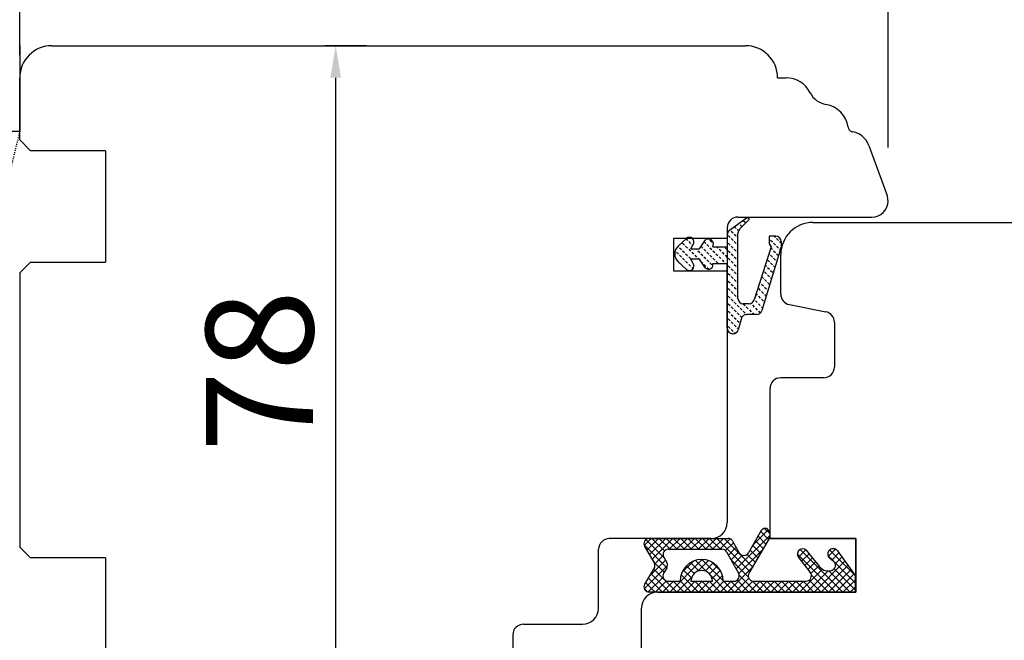
# Model space of a CAD drawing. Units: millimetres. Extents: x 24693 to 162152, y 662 to 22062.
# Drawn here: x 33637 to 33729, y 13728 to 13786 of the extents above; entities that cross this region are included whole.
import ezdxf

# ---------------------------------------------------------------- set-up
doc = ezdxf.new("R2010")
doc.units = ezdxf.units.MM
doc.linetypes.add('HIDDEN', pattern=[0.375, 0.25, -0.125])
for name, color, linetype in [('1', 7, 'Continuous'), ('ościeżnica', 30, 'Continuous'), ('P', 7, 'Continuous'), ('PL_CONT', 210, 'Continuous'), ('skrzydło', 1, 'Continuous'), ('WO_HIDD', 32, 'HIDDEN')]:
    doc.layers.add(name, color=color, linetype=linetype)
doc.styles.get("Standard").update_dxf_attribs({"font": 'arial.ttf'})
doc.dimstyles.new('główny', dxfattribs={"dimtxt": 10, "dimasz": 3, "dimexe": 1, "dimexo": 5, "dimgap": 2, "dimtad": 1, "dimdec": 1, "dimrnd": 0.05, "dimdsep": 46, "dimtxsty": 'Standard', "dimcen": 1.5, "dimclrd": 5, "dimclre": 5, "dimclrt": 1, "dimadec": 1, "dimazin": 2, "dimtfac": 1, "dimtdec": 1, "dimtofl": 0, "dimtmove": 0, "dimatfit": 3, "dimfxl": 1, "dimtolj": 1, "dimtzin": 0, "dimarcsym": 0})

# ---------------------------------------------------------------- blocks, each defined once
blk = doc.blocks.new('*D150')
at = {"layer": 'Defpoints', "color": 0, "transparency": 16777216}
for p in [(34436.735, 13864.916), (34436.735, 13783.426), (33636.735, 13780.426)]:
    blk.add_point(p, dxfattribs=at)
at = {"layer": 'P', "color": 5, "lineweight": -2, "transparency": 16777216}
for p, q in [((33636.735, 13785.426), (33636.735, 13865.916)), ((34436.735, 13788.426), (34436.735, 13865.916))]:
    blk.add_line(p, q, dxfattribs=at)
at = {"layer": 'P', "color": 5, "linetype": 'Continuous', "lineweight": -2, "transparency": 16777216}
blk.add_line((33639.735, 13864.916), (34433.735, 13864.916), dxfattribs=at)
at = {"layer": 'P', "color": 5, "transparency": 16777216}
for points in [[(33639.735, 13865.416), (33639.735, 13864.416), (33636.735, 13864.916)], [(34433.735, 13865.416), (34433.735, 13864.416), (34436.735, 13864.916)]]:
    blk.add_solid(points, dxfattribs=at)
at = {"layer": 'P', "color": 1, "transparency": 16777216, "insert": (34036.735, 13905.209), "char_height": 75, "attachment_point": 5}
blk.add_mtext('\\A1;W1 = 800', dxfattribs=at)
blk = doc.blocks.new('*D152')
at = {"layer": 'Defpoints', "color": 0, "transparency": 16777216}
for p in [(35236.735, 14000.439), (33636.735, 13780.426), (35236.735, 13780.426)]:
    blk.add_point(p, dxfattribs=at)
at = {"layer": 'P', "color": 5, "lineweight": -2, "transparency": 16777216}
for p, q in [((33636.735, 13785.426), (33636.735, 14001.439)), ((35236.735, 13785.426), (35236.735, 14001.439))]:
    blk.add_line(p, q, dxfattribs=at)
at = {"layer": 'P', "color": 5, "linetype": 'Continuous', "lineweight": -2, "transparency": 16777216}
blk.add_line((33639.735, 14000.439), (35233.735, 14000.439), dxfattribs=at)
at = {"layer": 'P', "color": 5, "transparency": 16777216}
for points in [[(33639.735, 14000.939), (33639.735, 13999.939), (33636.735, 14000.439)], [(35233.735, 14000.939), (35233.735, 13999.939), (35236.735, 14000.439)]]:
    blk.add_solid(points, dxfattribs=at)
at = {"layer": 'P', "color": 1, "transparency": 16777216, "insert": (34436.735, 14040.732), "char_height": 75, "attachment_point": 5}
blk.add_mtext('\\A1;W = 1600', dxfattribs=at)

msp = doc.modelspace()

# ---------------------------------------------------------------- linework, layer by layer
at = {"layer": '1', "linetype": 'Continuous'}
for p, q in [((33644.735, 13773.626), (33644.735, 13773.426)), ((33644.735, 13735.626), (33644.735, 13735.426)), ((33644.735, 13735.626), (33644.735, 13735.426))]:
    msp.add_line(p, q, dxfattribs=at)
at = {"layer": '1', "color": 7, "linetype": 'Continuous'}
for p, q in [((33702.942, 13766.197), (33704.634, 13767.426)), ((33703.813, 13766.83), (33703.843, 13766.8)), ((33704.795, 13767.204), (33703.879, 13766.289)), ((33704.232, 13767.118), (33704.409, 13766.941)), ((33704.632, 13767.425), (33704.642, 13767.416)), ((33704.634, 13767.426), (33704.795, 13767.204)), ((33702.994, 13766.235), (33702.995, 13766.234)), ((33703.101, 13766.128), (33703.278, 13765.951)), ((33703.404, 13766.533), (33703.56, 13766.376)), ((33703.666, 13766.27), (33703.783, 13766.153)), ((33703.733, 13759.837), (33703.733, 13765.935)), ((33703.949, 13766.694), (33704.117, 13766.526)), ((33698.932, 13765.426), (33698.161, 13764.726)), ((33698.575, 13764.997), (33698.752, 13764.82)), ((33698.891, 13765.389), (33699.035, 13765.244)), ((33699.141, 13765.138), (33699.318, 13764.961)), ((33700.164, 13764.465), (33700.704, 13765.31)), ((33700.579, 13765.114), (33700.732, 13764.961)), ((33701.121, 13765.28), (33701.298, 13765.103)), ((33701.404, 13764.997), (33701.441, 13764.959)), ((33702.735, 13765.792), (33702.735, 13764.665)), ((33702.818, 13765.704), (33702.995, 13765.527)), ((33702.818, 13764.997), (33702.995, 13764.82)), ((33703.101, 13765.421), (33703.278, 13765.244)), ((33703.384, 13765.845), (33703.56, 13765.669)), ((33703.384, 13765.138), (33703.56, 13764.961)), ((33703.666, 13765.563), (33703.733, 13765.496)), ((33706.661, 13765.645), (33706.633, 13764.937)), ((33706.652, 13765.406), (33706.672, 13765.386)), ((33707.261, 13765.645), (33706.661, 13765.645)), ((33706.778, 13765.28), (33706.955, 13765.103)), ((33707.061, 13764.997), (33707.237, 13764.82)), ((33707.12, 13765.645), (33707.237, 13765.527)), ((33707.343, 13765.421), (33707.52, 13765.244)), ((33707.626, 13765.138), (33707.761, 13765.003)), ((33707.761, 13765.145), (33707.761, 13764.645)), ((33697.877, 13764.28), (33697.904, 13764.254)), ((33698.01, 13764.148), (33698.186, 13763.972)), ((33698.15, 13764.715), (33698.186, 13764.679)), ((33698.292, 13764.573), (33698.469, 13764.396)), ((33698.575, 13764.29), (33698.752, 13764.113)), ((33698.858, 13764.714), (33699.035, 13764.537)), ((33699.141, 13764.431), (33699.318, 13764.254)), ((33699.332, 13764.465), (33699.552, 13764.865)), ((33699.332, 13764.465), (33700.164, 13764.465)), ((33699.424, 13764.855), (33699.503, 13764.776)), ((33699.424, 13764.148), (33699.601, 13763.972)), ((33699.814, 13764.465), (33699.883, 13764.396)), ((33699.99, 13764.29), (33700.166, 13764.113)), ((33700.303, 13764.683), (33700.449, 13764.537)), ((33700.555, 13764.431), (33700.732, 13764.254)), ((33700.838, 13764.855), (33701.015, 13764.679)), ((33700.838, 13764.148), (33701.015, 13763.972)), ((33701.121, 13764.573), (33701.298, 13764.396)), ((33701.385, 13764.665), (33702.735, 13764.665)), ((33701.404, 13764.29), (33701.581, 13764.113)), ((33701.735, 13764.665), (33701.863, 13764.537)), ((33701.969, 13764.431), (33702.146, 13764.254)), ((33702.252, 13764.148), (33702.429, 13763.972)), ((33702.535, 13764.573), (33702.712, 13764.396)), ((33702.818, 13764.29), (33702.995, 13764.113)), ((33703.101, 13764.714), (33703.278, 13764.537)), ((33703.384, 13764.431), (33703.56, 13764.254)), ((33703.666, 13764.855), (33703.733, 13764.789)), ((33703.666, 13764.148), (33703.733, 13764.082)), ((33706.833, 13764.637), (33705.236, 13759.701)), ((33707.761, 13764.645), (33705.969, 13758.701)), ((33706.633, 13764.937), (33706.833, 13764.637)), ((33706.803, 13764.547), (33706.955, 13764.396)), ((33707.061, 13764.29), (33707.237, 13764.113)), ((33707.343, 13764.714), (33707.52, 13764.537)), ((33707.626, 13764.431), (33707.68, 13764.377)), ((33698.01, 13763.441), (33698.186, 13763.264)), ((33698.161, 13763.245), (33698.932, 13762.545)), ((33698.292, 13763.865), (33698.469, 13763.689)), ((33698.292, 13763.158), (33698.469, 13762.982)), ((33698.575, 13763.583), (33698.752, 13763.406)), ((33698.858, 13764.007), (33699.035, 13763.83)), ((33698.858, 13763.3), (33699.035, 13763.123)), ((33699.141, 13763.724), (33699.318, 13763.547)), ((33699.552, 13763.105), (33699.332, 13763.505)), ((33700.164, 13763.505), (33699.332, 13763.505)), ((33699.707, 13763.865), (33699.883, 13763.689)), ((33699.99, 13763.583), (33700.067, 13763.505)), ((33700.704, 13762.661), (33700.164, 13763.505)), ((33700.272, 13764.007), (33700.449, 13763.83)), ((33700.337, 13763.235), (33700.449, 13763.123)), ((33700.555, 13763.724), (33700.732, 13763.547)), ((33700.838, 13763.441), (33701.015, 13763.264)), ((33701.121, 13763.865), (33701.298, 13763.689)), ((33701.121, 13763.158), (33701.298, 13762.982)), ((33701.404, 13763.583), (33701.581, 13763.406)), ((33701.687, 13764.007), (33701.863, 13763.83)), ((33701.687, 13763.3), (33701.863, 13763.123)), ((33701.969, 13763.724), (33702.146, 13763.547)), ((33702.252, 13763.441), (33702.429, 13763.264)), ((33702.535, 13763.865), (33702.712, 13763.689)), ((33702.535, 13763.158), (33702.588, 13763.105)), ((33702.818, 13763.583), (33702.995, 13763.406)), ((33703.101, 13764.007), (33703.278, 13763.83)), ((33703.101, 13763.3), (33703.278, 13763.123)), ((33703.384, 13763.724), (33703.56, 13763.547)), ((33703.666, 13763.441), (33703.733, 13763.375)), ((33706.495, 13763.441), (33706.672, 13763.264)), ((33706.631, 13764.013), (33706.672, 13763.972)), ((33706.778, 13763.865), (33706.955, 13763.689)), ((33706.778, 13763.158), (33706.955, 13762.982)), ((33707.061, 13763.583), (33707.237, 13763.406)), ((33707.343, 13764.007), (33707.517, 13763.834)), ((33707.343, 13763.3), (33707.353, 13763.29)), ((33698.575, 13762.876), (33698.651, 13762.8)), ((33699.141, 13763.017), (33699.318, 13762.84)), ((33699.424, 13762.734), (33699.552, 13762.606)), ((33700.555, 13763.017), (33700.732, 13762.84)), ((33700.838, 13762.734), (33701.015, 13762.557)), ((33701.385, 13763.105), (33702.735, 13763.105)), ((33702.735, 13757.045), (33702.735, 13763.105)), ((33702.818, 13762.876), (33702.995, 13762.699)), ((33703.101, 13762.593), (33703.278, 13762.416)), ((33703.384, 13763.017), (33703.56, 13762.84)), ((33703.384, 13762.31), (33703.56, 13762.133)), ((33703.666, 13762.734), (33703.733, 13762.668)), ((33706.212, 13762.31), (33706.389, 13762.133)), ((33706.285, 13762.944), (33706.389, 13762.84)), ((33706.495, 13762.734), (33706.672, 13762.557)), ((33706.778, 13762.451), (33706.955, 13762.274)), ((33707.061, 13762.876), (33707.189, 13762.747)), ((33702.818, 13762.168), (33702.995, 13761.992)), ((33702.818, 13761.461), (33702.995, 13761.285)), ((33703.101, 13761.886), (33703.278, 13761.709)), ((33703.384, 13761.603), (33703.56, 13761.426)), ((33703.666, 13762.027), (33703.733, 13761.961)), ((33703.666, 13761.32), (33703.733, 13761.254)), ((33705.766, 13761.341), (33705.823, 13761.285)), ((33705.939, 13761.876), (33706.106, 13761.709)), ((33706.212, 13761.603), (33706.389, 13761.426)), ((33706.495, 13762.027), (33706.672, 13761.85)), ((33706.495, 13761.32), (33706.672, 13761.143)), ((33706.778, 13761.744), (33706.861, 13761.661)), ((33702.818, 13760.754), (33702.995, 13760.577)), ((33703.101, 13761.178), (33703.278, 13761.002)), ((33703.101, 13760.471), (33703.278, 13760.295)), ((33703.384, 13760.896), (33703.56, 13760.719)), ((33703.666, 13760.613), (33703.733, 13760.547)), ((33705.646, 13760.754), (33705.823, 13760.577)), ((33705.929, 13761.178), (33706.106, 13761.002)), ((33705.929, 13760.471), (33706.106, 13760.295)), ((33706.212, 13760.896), (33706.389, 13760.719)), ((33706.495, 13760.613), (33706.534, 13760.574)), ((33702.818, 13760.047), (33702.995, 13759.87)), ((33703.101, 13759.764), (33703.278, 13759.587)), ((33703.384, 13760.189), (33703.56, 13760.012)), ((33703.384, 13759.481), (33703.56, 13759.305)), ((33703.666, 13759.906), (33703.733, 13759.84)), ((33705.248, 13759.739), (33705.257, 13759.729)), ((33705.364, 13759.623), (33705.54, 13759.446)), ((33705.421, 13760.273), (33705.54, 13760.153)), ((33705.646, 13760.047), (33705.823, 13759.87)), ((33705.929, 13759.764), (33706.106, 13759.587)), ((33706.212, 13760.189), (33706.37, 13760.031)), ((33702.818, 13759.34), (33702.995, 13759.163)), ((33702.818, 13758.633), (33702.995, 13758.456)), ((33703.101, 13759.057), (33703.278, 13758.88)), ((33703.384, 13758.774), (33703.56, 13758.598)), ((33703.666, 13759.199), (33703.843, 13759.022)), ((33703.949, 13758.916), (33704.126, 13758.739)), ((33704.232, 13758.633), (33704.409, 13758.456)), ((33704.754, 13759.337), (33704.233, 13759.337)), ((33704.235, 13759.337), (33704.409, 13759.163)), ((33704.515, 13759.057), (33704.692, 13758.88)), ((33704.798, 13758.774), (33704.975, 13758.598)), ((33704.915, 13759.364), (33704.975, 13759.305)), ((33705.081, 13759.199), (33705.257, 13759.022)), ((33705.364, 13758.916), (33705.54, 13758.739)), ((33705.646, 13759.34), (33705.823, 13759.163)), ((33705.646, 13758.633), (33705.814, 13758.465)), ((33705.929, 13759.057), (33706.042, 13758.944)), ((33702.818, 13757.926), (33702.995, 13757.749)), ((33703.101, 13758.35), (33703.278, 13758.173)), ((33703.101, 13757.643), (33703.278, 13757.466)), ((33703.384, 13758.067), (33703.56, 13757.89)), ((33703.666, 13758.491), (33703.843, 13758.315)), ((33703.666, 13757.784), (33703.843, 13757.608)), ((33704.06, 13757.979), (33703.763, 13756.911)), ((33703.949, 13758.209), (33704.093, 13758.065)), ((33704.515, 13758.35), (33704.52, 13758.345)), ((33705.49, 13758.345), (33704.541, 13758.345)), ((33705.081, 13758.491), (33705.227, 13758.345)), ((33702.818, 13757.219), (33702.995, 13757.042)), ((33703.101, 13756.936), (33703.278, 13756.759)), ((33703.384, 13757.36), (33703.56, 13757.183)), ((33703.666, 13757.077), (33703.778, 13756.966)), ((33703.281, 13756.545), (33703.235, 13756.545)), ((33703.384, 13756.653), (33703.459, 13756.578)), ((33714.735, 13733.926), (33714.735, 13737.426)), ((33714.735, 13736.926), (33714.735, 13737.426)), ((33714.735, 13732.926), (33714.735, 13736.926)), ((33714.735, 13732.926), (33714.735, 13733.926)), ((33706.735, 13732.426), (33696.235, 13732.426)), ((33706.735, 13732.426), (33696.235, 13732.426)), ((33696.235, 13732.426), (33706.735, 13732.426))]:
    msp.add_line(p, q, dxfattribs=at)
at = {"layer": '1', "color": 7, "linetype": 'Continuous', "ltscale": 10}
for p, q in [((33706.225, 13738.374), (33706.729, 13737.87)), ((33694.988, 13736.781), (33695.651, 13737.444)), ((33695.23, 13736.349), (33696.325, 13737.444)), ((33695.478, 13735.924), (33696.998, 13737.444)), ((33695.705, 13737.444), (33696.884, 13736.265)), ((33695.727, 13735.499), (33697.672, 13737.444)), ((33696.378, 13737.444), (33697.397, 13736.426)), ((33697.052, 13737.444), (33698.07, 13736.426)), ((33697.327, 13736.426), (33698.345, 13737.444)), ((33697.725, 13737.444), (33698.744, 13736.426)), ((33698.001, 13736.426), (33699.019, 13737.444)), ((33698.399, 13737.444), (33699.417, 13736.426)), ((33698.674, 13736.426), (33699.693, 13737.444)), ((33699.073, 13737.444), (33700.091, 13736.426)), ((33699.348, 13736.426), (33700.366, 13737.444)), ((33699.746, 13737.444), (33700.764, 13736.426)), ((33700.021, 13736.426), (33701.04, 13737.444)), ((33700.42, 13737.444), (33701.438, 13736.426)), ((33700.695, 13736.426), (33701.713, 13737.444)), ((33701.093, 13737.444), (33702.111, 13736.426)), ((33701.368, 13736.426), (33702.387, 13737.444)), ((33701.767, 13737.444), (33704.855, 13734.356)), ((33702.042, 13736.426), (33703.015, 13737.399)), ((33702.44, 13737.444), (33705.103, 13734.782)), ((33703.573, 13734.589), (33706.735, 13737.752)), ((33705.161, 13736.851), (33706.556, 13738.246)), ((33705.611, 13737.642), (33706.341, 13736.911)), ((33705.855, 13738.071), (33706.589, 13737.337)), ((33694.974, 13736.828), (33697.106, 13734.697)), ((33695.144, 13737.332), (33696.844, 13735.632)), ((33702.584, 13736.294), (33703.328, 13737.039)), ((33702.844, 13735.882), (33703.571, 13736.609)), ((33705.122, 13736.783), (33705.846, 13736.059)), ((33705.366, 13737.212), (33706.093, 13736.485)), ((33695.97, 13735.069), (33696.757, 13735.856)), ((33703.087, 13735.451), (33703.815, 13736.179)), ((33703.33, 13735.02), (33704.169, 13735.86)), ((33703.814, 13734.158), (33706.026, 13736.369)), ((33704.607, 13735.951), (33705.351, 13735.208)), ((33704.878, 13736.354), (33705.598, 13735.634)), ((33709.27, 13736.003), (33712.846, 13732.426)), ((33709.377, 13735.679), (33710.061, 13736.363)), ((33709.534, 13736.412), (33713.52, 13732.426)), ((33709.671, 13735.299), (33710.37, 13735.999)), ((33709.964, 13734.92), (33710.674, 13735.629)), ((33712.125, 13735.842), (33712.604, 13735.363)), ((33712.155, 13735.763), (33712.826, 13736.434)), ((33712.285, 13736.356), (33714.66, 13733.98)), ((33712.509, 13735.444), (33713.154, 13736.089)), ((33712.814, 13735.075), (33713.435, 13735.697)), ((33694.994, 13732.746), (33697.166, 13734.918)), ((33695.418, 13733.843), (33696.976, 13735.401)), ((33695.864, 13735.264), (33696.85, 13734.279)), ((33697.368, 13732.426), (33700.406, 13735.464)), ((33698.484, 13734.216), (33699.58, 13735.311)), ((33698.937, 13734.886), (33699.658, 13734.165)), ((33699.317, 13735.18), (33700.087, 13734.409)), ((33699.786, 13735.384), (33700.871, 13734.299)), ((33699.994, 13734.379), (33700.98, 13735.364)), ((33700.379, 13735.464), (33702.371, 13733.472)), ((33700.679, 13734.389), (33701.437, 13735.148)), ((33701.086, 13734.123), (33701.807, 13734.845)), ((33701.277, 13735.24), (33702.146, 13734.371)), ((33702.757, 13732.426), (33705.09, 13734.76)), ((33703.088, 13735.45), (33704.708, 13733.83)), ((33710.258, 13734.54), (33710.977, 13735.259)), ((33710.542, 13734.15), (33711.281, 13734.889)), ((33710.839, 13732.426), (33713.717, 13735.304)), ((33711.512, 13732.426), (33713.998, 13734.912)), ((33712.741, 13735.225), (33714.66, 13733.307)), ((33695.358, 13732.437), (33696.745, 13733.824)), ((33695.361, 13733.747), (33696.682, 13732.426)), ((33695.61, 13734.172), (33697.356, 13732.426)), ((33695.859, 13734.597), (33698.029, 13732.426)), ((33698.042, 13732.426), (33699.417, 13733.802)), ((33698.425, 13734.051), (33700.05, 13732.426)), ((33698.637, 13734.513), (33699.399, 13733.75)), ((33700.736, 13732.426), (33702.297, 13733.987)), ((33701.205, 13733.965), (33702.744, 13732.426)), ((33701.322, 13733.686), (33702.097, 13734.461)), ((33703.43, 13732.426), (33704.74, 13733.736)), ((33703.859, 13734.006), (33705.438, 13732.426)), ((33709.492, 13732.426), (33711.621, 13734.555)), ((33710.165, 13732.426), (33712.141, 13734.402)), ((33710.581, 13734.018), (33712.173, 13732.426)), ((33712.186, 13732.426), (33714.28, 13734.52)), ((33712.216, 13734.404), (33714.193, 13732.426)), ((33712.699, 13734.595), (33714.66, 13732.633)), ((33712.859, 13732.426), (33714.561, 13734.128)), ((33695.113, 13733.322), (33696.008, 13732.426)), ((33696.021, 13732.426), (33697.067, 13733.472)), ((33696.695, 13732.426), (33697.713, 13733.444)), ((33697.684, 13733.444), (33698.703, 13732.426)), ((33698.331, 13733.471), (33699.376, 13732.426)), ((33698.715, 13732.426), (33699.734, 13733.444)), ((33699.389, 13732.426), (33700.407, 13733.444)), ((33699.705, 13733.444), (33700.723, 13732.426)), ((33700.062, 13732.426), (33701.081, 13733.444)), ((33700.378, 13733.444), (33701.397, 13732.426)), ((33701.052, 13733.444), (33702.07, 13732.426)), ((33701.41, 13732.426), (33702.428, 13733.444)), ((33702.083, 13732.426), (33703.101, 13733.444)), ((33702.399, 13733.444), (33703.417, 13732.426)), ((33703.073, 13733.444), (33704.091, 13732.426)), ((33703.653, 13733.538), (33704.764, 13732.426)), ((33704.104, 13732.426), (33705.126, 13733.449)), ((33704.777, 13732.426), (33705.795, 13733.444)), ((33705.08, 13733.458), (33706.111, 13732.426)), ((33705.451, 13732.426), (33706.469, 13733.444)), ((33705.767, 13733.444), (33706.785, 13732.426)), ((33706.124, 13732.426), (33707.142, 13733.444)), ((33706.44, 13733.444), (33707.458, 13732.426)), ((33706.798, 13732.426), (33707.816, 13733.444)), ((33707.114, 13733.444), (33708.132, 13732.426)), ((33707.471, 13732.426), (33708.489, 13733.444)), ((33707.787, 13733.444), (33708.805, 13732.426)), ((33708.145, 13732.426), (33709.163, 13733.444)), ((33708.461, 13733.444), (33709.479, 13732.426)), ((33708.818, 13732.426), (33709.836, 13733.444)), ((33709.134, 13733.444), (33710.152, 13732.426)), ((33709.808, 13733.444), (33710.826, 13732.426)), ((33710.384, 13733.542), (33711.499, 13732.426)), ((33713.533, 13732.426), (33714.66, 13733.554)), ((33714.206, 13732.426), (33714.66, 13732.88)), ((33694.983, 13732.779), (33695.313, 13732.449))]:
    msp.add_line(p, q, dxfattribs=at)
at = {"layer": '1', "color": 7, "ltscale": 10}
for p, q in [((33695.46, 13737.444), (33702.807, 13737.444)), ((33705.914, 13738.174), (33704.731, 13736.096)), ((33706.641, 13737.427), (33704.762, 13734.196)), ((33695.029, 13736.692), (33695.939, 13735.137)), ((33703.242, 13737.191), (33703.862, 13736.097)), ((33696.818, 13735.678), (33697.1, 13735.183)), ((33697.252, 13736.426), (33702.245, 13736.426)), ((33702.681, 13736.172), (33703.798, 13734.19)), ((33709.333, 13735.735), (33710.482, 13734.25)), ((33710.1, 13736.329), (33711.379, 13734.768)), ((33712.184, 13735.723), (33712.659, 13735.316)), ((33713.023, 13736.271), (33714.66, 13733.99)), ((33695.939, 13734.733), (33695.029, 13733.179)), ((33697.092, 13734.673), (33696.805, 13734.207)), ((33712.515, 13734.47), (33712.515, 13734.47)), ((33714.66, 13733.99), (33714.66, 13732.426)), ((33697.231, 13733.444), (33698.331, 13733.444)), ((33699.351, 13733.444), (33701.351, 13733.444)), ((33702.371, 13733.444), (33703.362, 13733.444)), ((33705.195, 13733.444), (33710.087, 13733.444)), ((33714.66, 13732.426), (33695.46, 13732.426))]:
    msp.add_line(p, q, dxfattribs=at)
at = {"layer": '1', "color": 7, "linetype": 'Continuous'}
for centre, radius, start, end in [((33703.235, 13765.792), 0.5, 125.99474, 180), ((33704.233, 13765.935), 0.5, 134.98093, 180), ((33699.215, 13765.115), 0.42, 323.47629, 132.24224), ((33700.961, 13764.899), 0.484, 331.12842, 121.95497), ((33707.261, 13765.145), 0.5, 0, 90), ((33698.833, 13763.985), 1, 132.24224, 227.75776), ((33699.215, 13762.855), 0.42, 227.75776, 36.52371), ((33700.987, 13762.972), 0.42, 227.75776, 18.58431), ((33704.233, 13759.837), 0.5, 180, 270), ((33704.754, 13759.837), 0.5, 270, 344.19749), ((33705.49, 13758.845), 0.5, 270, 343.21736), ((33704.541, 13757.845), 0.5, 90, 164.47589), ((33703.235, 13757.045), 0.5, 180, 270), ((33703.281, 13757.045), 0.5, 270, 344.47589)]:
    msp.add_arc(centre, radius, start, end, dxfattribs=at)
at = {"layer": '1', "color": 7, "ltscale": 10}
for centre, radius, start, end in [((33706.261, 13737.976), 0.4, 41.19544, 150.36162), ((33695.46, 13736.944), 0.5, 90, 210.34325), ((33702.807, 13736.944), 0.5, 29.53878, 90), ((33706.035, 13737.778), 0.7, 329.82648, 41.19544), ((33712.617, 13735.98), 0.5, 35.66859, 127.61839), ((33697.252, 13735.926), 0.5, 90, 209.74488), ((33702.245, 13735.926), 0.5, 29.40719, 90), ((33704.297, 13736.343), 0.5, 209.53878, 330.36162), ((33709.759, 13735.977), 0.49, 45.94129, 209.5248), ((33712.596, 13735.977), 0.49, 125.47475, 207.09302), ((33712.249, 13735.799), 0.1, 207.09302, 229.39871), ((33695.594, 13734.935), 0.4, 329.65675, 30.34325), ((33696.666, 13734.935), 0.5, 328.3925, 29.74488), ((33700.351, 13733.444), 2.02, 0, 180), ((33712.153, 13735.402), 1, 219.33271, 291.23487), ((33712.334, 13734.936), 0.5, 291.23487, 49.39871), ((33697.231, 13733.944), 0.5, 148.3925, 270), ((33700.351, 13733.444), 1, 0, 180), ((33703.362, 13733.944), 0.5, 270, 29.40719), ((33705.195, 13733.944), 0.5, 149.82648, 270), ((33710.087, 13733.944), 0.5, 270, 37.73305), ((33695.46, 13732.926), 0.5, 149.65675, 270)]:
    msp.add_arc(centre, radius, start, end, dxfattribs=at)
at = {"layer": 'Defpoints', "color": 5}
for p, q in [((33636.735, 13782.526), (33636.735, 13798.975)), ((33717.735, 13773.926), (33717.735, 13798.975)), ((33669.044, 13783.426), (33665.21, 13783.426))]:
    msp.add_line(p, q, dxfattribs=at)
at = {"layer": 'Defpoints', "color": 5, "linetype": 'Continuous'}
msp.add_line((33666.21, 13708.426), (33666.21, 13780.426), dxfattribs=at)
at = {"layer": 'Defpoints', "color": 5}
msp.add_solid([(33665.71, 13780.426), (33666.71, 13780.426), (33666.21, 13783.426)], dxfattribs=at)
at = {"layer": 'ościeżnica', "linetype": 'Continuous'}
for p, q in [((33639.735, 13783.426), (33704.433, 13783.426)), ((33636.735, 13774.626), (33636.735, 13780.426)), ((33707.433, 13780.426), (33708.23, 13780.426)), ((33637.735, 13773.626), (33636.735, 13774.626)), ((33644.735, 13773.626), (33637.735, 13773.626)), ((33644.735, 13773.426), (33644.735, 13763.426)), ((33715.945, 13774.11), (33716.194, 13773.426)), ((33716.194, 13773.426), (33717.645, 13769.439)), ((33716.194, 13773.426), (33717.645, 13769.439)), ((33716.194, 13773.426), (33717.645, 13769.439)), ((33703.735, 13767.426), (33716.235, 13767.426)), ((33703.735, 13767.426), (33716.235, 13767.426)), ((33702.735, 13766.426), (33702.735, 13763.426)), ((33697.735, 13765.426), (33697.735, 13762.426)), ((33702.735, 13765.426), (33697.735, 13765.426)), ((33636.735, 13762.226), (33637.735, 13763.226)), ((33637.735, 13763.226), (33644.735, 13763.226)), ((33644.735, 13763.426), (33644.735, 13763.226)), ((33702.735, 13763.426), (33702.735, 13738.926)), ((33636.735, 13762.226), (33636.735, 13736.626)), ((33697.735, 13762.426), (33702.735, 13762.426)), ((33701.235, 13737.426), (33691.735, 13737.426)), ((33637.735, 13735.626), (33636.735, 13736.626)), ((33644.735, 13735.626), (33637.735, 13735.626)), ((33690.735, 13735.426), (33690.735, 13736.426)), ((33644.735, 13735.426), (33644.735, 13722.426)), ((33690.735, 13730.926), (33690.735, 13735.426)), ((33683.735, 13729.426), (33689.235, 13729.426)), ((33682.735, 13728.426), (33682.735, 13722.426))]:
    msp.add_line(p, q, dxfattribs=at)
for centre, radius, start, end in [((33639.735, 13780.426), 3, 90, 180), ((33704.433, 13780.426), 3, 0, 90), ((33708.23, 13777.926), 2.5, 26.30338, 90), ((33712.264, 13779.92), 2, 206.30338, 260.74558), ((33711.54, 13775.479), 2.5, 7.7979, 80.74558), ((33714.513, 13775.886), 0.5, 187.7979, 246.8292), ((33714.513, 13775.886), 0.5, 246.8292, 259.69429), ((33714.065, 13773.426), 2, 61.87024, 79.69429), ((33714.065, 13773.426), 2, 20, 61.87024), ((33716.235, 13768.926), 1.5, 270, 0), ((33716.235, 13768.926), 1.5, 270, 0), ((33716.235, 13768.926), 1.5, 0, 20), ((33716.235, 13768.926), 1.5, 0, 20), ((33703.735, 13766.426), 1, 90, 180), ((33701.235, 13738.926), 1.5, 270, 0), ((33701.235, 13738.926), 1.5, 270, 0), ((33701.235, 13738.926), 1.5, 270, 0), ((33691.735, 13736.426), 1, 90, 180), ((33689.235, 13730.926), 1.5, 270, 0), ((33683.735, 13728.426), 1, 90, 180)]:
    msp.add_arc(centre, radius, start, end, dxfattribs=at)
at = {"layer": 'ościeżnica', "ltscale": 10}
msp.add_arc((33701.235, 13738.926), 1.5, 270, 0, dxfattribs=at)
at = {"layer": 'PL_CONT'}
for p, q in [((33636.735, 13783.428), (33636.735, 13775.428)), ((33636.735, 13775.428), (33621.735, 13775.428)), ((33636.735, 13775.428), (33636.735, 13775.428))]:
    msp.add_line(p, q, dxfattribs=at)
at = {"layer": 'skrzydło', "linetype": 'Continuous'}
for p, q in [((33710.735, 13766.926), (33742.292, 13766.926)), ((33707.735, 13760.246), (33707.735, 13763.926)), ((33708.539, 13759.266), (33711.932, 13758.587)), ((33708.539, 13759.266), (33708.539, 13759.266)), ((33712.735, 13757.607), (33712.735, 13756.926)), ((33712.735, 13756.926), (33712.735, 13753.426)), ((33711.735, 13752.426), (33707.735, 13752.426)), ((33706.735, 13746.926), (33706.735, 13751.426)), ((33706.735, 13746.926), (33706.735, 13751.426)), ((33706.735, 13739.926), (33706.735, 13746.926)), ((33706.735, 13737.426), (33706.735, 13739.926)), ((33714.735, 13737.426), (33706.735, 13737.426)), ((33714.735, 13737.426), (33706.735, 13737.426)), ((33706.735, 13737.426), (33714.735, 13737.426)), ((33714.735, 13737.426), (33714.735, 13732.426)), ((33714.735, 13732.426), (33714.735, 13732.926)), ((33714.735, 13732.426), (33714.735, 13732.926)), ((33714.735, 13732.426), (33706.735, 13732.426)), ((33714.735, 13732.426), (33706.735, 13732.426)), ((33706.735, 13732.426), (33714.735, 13732.426)), ((33694.735, 13726.576), (33694.735, 13730.926)), ((33694.735, 13729.926), (33694.735, 13730.926)), ((33694.735, 13729.926), (33694.735, 13730.926)), ((33694.735, 13726.576), (33694.735, 13729.926))]:
    msp.add_line(p, q, dxfattribs=at)
at = {"layer": 'skrzydło', "ltscale": 10}
for p, q in [((33707.735, 13737.426), (33714.735, 13737.426)), ((33714.735, 13737.426), (33714.735, 13732.426)), ((33696.235, 13732.426), (33714.735, 13732.426))]:
    msp.add_line(p, q, dxfattribs=at)
at = {"layer": 'skrzydło', "linetype": 'Continuous'}
for centre, radius, start, end in [((33710.735, 13763.926), 3, 90, 180), ((33708.735, 13760.246), 1, 180, 258.69007), ((33711.735, 13757.607), 1, 0, 78.69007), ((33711.735, 13753.426), 1, 270, 0), ((33707.735, 13751.426), 1, 90, 180), ((33696.235, 13730.926), 1.5, 90, 180), ((33696.235, 13730.926), 1.5, 90, 180)]:
    msp.add_arc(centre, radius, start, end, dxfattribs=at)
at = {"layer": 'WO_HIDD', "ltscale": 0.3}
msp.add_line((33636.735, 13775.428), (33621.735, 13713.426), dxfattribs=at)

# ---------------------------------------------------------------- texts
at = {"layer": 'Defpoints', "color": 1, "insert": (33659.104, 13753.058), "char_height": 10, "attachment_point": 5, "rotation": 90}
msp.add_mtext('\\A1;78', dxfattribs=at)

# ---------------------------------------------------------------- dimensions: what is measured, and where the dimension line sits
at = {"layer": 'P'}
for base, p2, text, picture, middle in [((35236.735, 14000.439), (35236.735, 13780.426), 'W = <>', '*D152', (34436.735, 14040.732)), ((34436.735, 13864.916), (34436.735, 13783.426), 'W1 = <>', '*D150', (34036.735, 13905.209))]:
    dim = msp.add_linear_dim(base=base, p1=(33636.735, 13780.426), p2=p2, text=text, dimstyle='główny', override={"dimtxt": 75}, dxfattribs=at)
    dim.commit()
    dim.dimension.update_dxf_attribs({"geometry": picture, "text_midpoint": middle})

doc.saveas('drawing.dxf')
